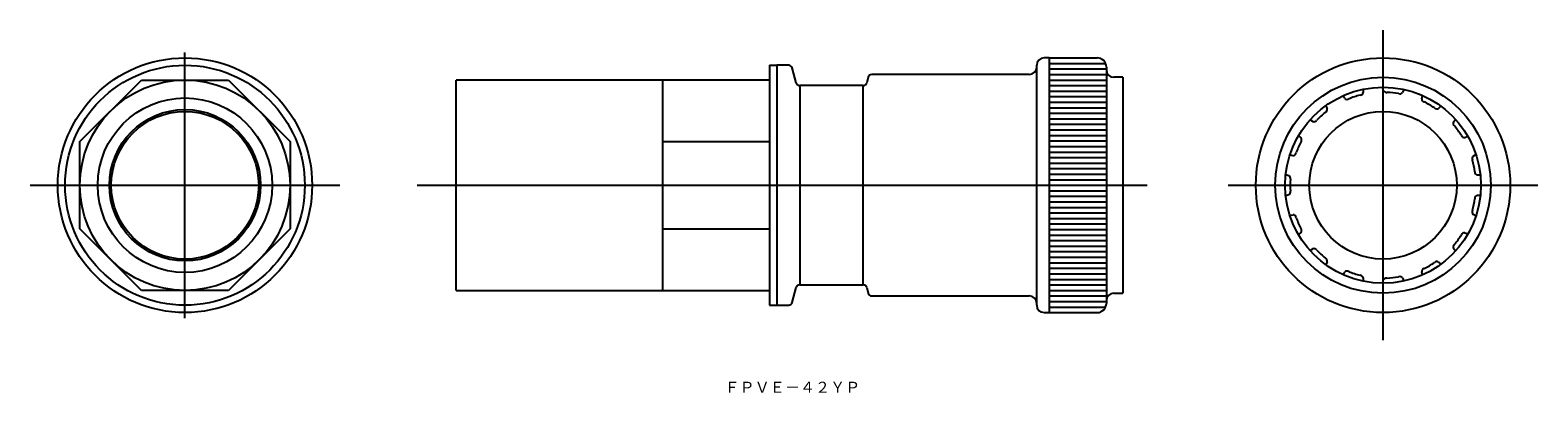
# Model space of a CAD drawing. Extents: x -102 to 307, y 114 to 212.
import ezdxf

# ---------------------------------------------------------------- set-up
doc = ezdxf.new("R2010")
doc.units = 0
doc.linetypes.add('CENTER', pattern=[0])
doc.layers.get('0').update_dxf_attribs({"linetype": 'CONTINUOUS'})

msp = doc.modelspace()

# ---------------------------------------------------------------- linework, layer by layer
at = {"color": 1, "linetype": 'CENTER'}
for p, q in [((265, 128), (265, 212)), ((-60, 134), (-60, 206)), ((-102, 170), (-18, 170)), ((3, 170), (201, 170)), ((223, 170), (307, 170))]:
    msp.add_line(p, q, dxfattribs=at)
at = {"color": 7, "linetype": 'CONTINUOUS'}
for p, q in [((174.45, 204.5), (173.05, 204.5)), ((174.45, 204.5), (174.45, 135.5)), ((174.45, 204.5), (187.45, 204.5)), ((98.55, 202.5), (98.55, 137.5)), ((98.55, 202.5), (100.55, 202.5)), ((103.78, 202.5), (100.55, 202.5)), ((100.55, 202.5), (100.55, 137.5)), ((105.83, 197.74), (104.75, 201.76)), ((171.05, 137.5), (171.05, 202.5)), ((174.45, 203), (189.74, 203)), ((174.45, 201.5), (189.95, 201.5)), ((189.95, 202), (189.95, 138)), ((-88.5, 181.81), (-71.81, 198.5)), ((-71.81, 198.5), (-48.19, 198.5)), ((-48.19, 198.5), (-31.5, 181.81)), ((13.55, 141.5), (13.55, 198.5)), ((98.55, 198.5), (13.55, 198.5)), ((69.55, 198.5), (69.55, 141.5)), ((123.98, 197), (106.79, 197)), ((106.79, 197), (106.79, 143)), ((123.98, 143), (123.98, 197)), ((125.35, 199.26), (124.94, 197.74)), ((169.05, 200), (126.32, 200)), ((174.45, 200), (189.95, 200)), ((174.45, 198.5), (189.95, 198.5)), ((174.45, 197), (189.95, 197)), ((194.45, 199.25), (191.95, 199.25)), ((194.45, 199.25), (194.45, 140.75)), ((265.05, 195.68), (264.91, 196.55)), ((174.45, 195.5), (189.95, 195.5)), ((174.45, 194), (189.95, 194)), ((174.45, 192.5), (189.95, 192.5)), ((254.6, 193.48), (254.12, 194.22)), ((259.57, 195.99), (259.61, 195.11)), ((270.61, 195.95), (270.29, 195.13)), ((275.49, 193.44), (275.72, 194.29)), ((174.45, 191), (189.95, 191)), ((174.45, 189.5), (189.95, 189.5)), ((249.47, 191.53), (249.87, 190.75)), ((280.68, 191.42), (280.06, 190.81)), ((174.45, 188), (189.95, 188)), ((174.45, 186.5), (189.95, 186.5)), ((174.45, 185), (189.95, 185)), ((245.94, 187.22), (245.21, 187.7)), ((284.12, 187.15), (284.67, 187.83)), ((-88.5, 158.19), (-88.5, 181.81)), ((-31.5, 181.81), (-31.5, 158.19)), ((69.55, 181.81), (98.55, 181.81)), ((174.45, 183.5), (189.95, 183.5)), ((174.45, 182), (189.95, 182)), ((174.45, 180.5), (189.95, 180.5)), ((242.05, 183.35), (242.73, 182.8)), ((288.04, 183.2), (287.22, 182.88)), ((174.45, 179), (189.95, 179)), ((174.45, 177.5), (189.95, 177.5)), ((174.45, 176), (189.95, 176)), ((240.59, 177.98), (239.72, 178.12)), ((289.44, 177.89), (290.22, 178.29)), ((174.45, 174.5), (189.95, 174.5)), ((174.45, 173), (189.95, 173)), ((238.61, 172.87), (239.45, 172.64)), ((291.41, 172.68), (290.54, 172.73)), ((174.45, 171.5), (189.95, 171.5)), ((174.45, 170), (189.95, 170)), ((174.45, 168.5), (189.95, 168.5)), ((174.45, 167), (189.95, 167)), ((174.45, 165.5), (189.95, 165.5)), ((174.45, 164), (189.95, 164)), ((239.45, 167.36), (238.61, 167.13)), ((290.54, 167.27), (291.41, 167.32)), ((174.45, 162.5), (189.95, 162.5)), ((174.45, 161), (189.95, 161)), ((239.72, 161.88), (240.59, 162.02)), ((290.22, 161.71), (289.44, 162.11)), ((-71.81, 141.5), (-88.5, 158.19)), ((-31.5, 158.19), (-48.19, 141.5)), ((69.55, 158.19), (98.55, 158.19)), ((174.45, 159.5), (189.95, 159.5)), ((174.45, 158), (189.95, 158)), ((174.45, 156.5), (189.95, 156.5)), ((242.73, 157.2), (242.05, 156.65)), ((287.22, 157.12), (288.04, 156.8)), ((174.45, 155), (189.95, 155)), ((174.45, 153.5), (189.95, 153.5)), ((174.45, 152), (189.95, 152)), ((245.21, 152.3), (245.94, 152.78)), ((284.67, 152.17), (284.12, 152.85)), ((174.45, 150.5), (189.95, 150.5)), ((174.45, 149), (189.95, 149)), ((174.45, 147.5), (189.95, 147.5)), ((249.87, 149.25), (249.47, 148.47)), ((280.06, 149.19), (280.68, 148.58)), ((174.45, 146), (189.95, 146)), ((174.45, 144.5), (189.95, 144.5)), ((254.12, 145.78), (254.6, 146.52)), ((259.61, 144.89), (259.57, 144.01)), ((264.91, 143.45), (265.05, 144.32)), ((270.29, 144.87), (270.61, 144.05)), ((275.72, 145.71), (275.49, 146.56)), ((-48.19, 141.5), (-71.81, 141.5)), ((13.55, 141.5), (98.55, 141.5)), ((104.75, 138.24), (105.83, 142.26)), ((106.79, 143), (123.98, 143)), ((124.94, 142.26), (125.35, 140.74)), ((126.32, 140), (169.05, 140)), ((174.45, 143), (189.95, 143)), ((174.45, 141.5), (189.95, 141.5)), ((174.45, 140), (189.95, 140)), ((191.95, 140.75), (194.45, 140.75)), ((98.55, 137.5), (100.55, 137.5)), ((100.55, 137.5), (103.78, 137.5)), ((173.05, 135.5), (174.45, 135.5)), ((174.45, 138.5), (189.95, 138.5)), ((174.45, 137), (189.74, 137)), ((174.45, 135.5), (187.45, 135.5))]:
    msp.add_line(p, q, dxfattribs=at)
for centre, radius in [((-60, 170), 34.5), ((265, 170), 34.5), ((-60, 170), 32.5), ((-60, 170), 28.5), ((265, 170), 29.25), ((265, 170), 26.55), ((-60, 170), 23.65), ((-60, 170), 20.5), ((-60, 170), 20), ((265, 170), 20)]:
    msp.add_circle(centre, radius, dxfattribs=at)
for centre, radius, start, end in [((173.05, 202.5), 2, 90, 180), ((187.45, 202), 2.5, 0, 90), ((103.78, 201.5), 1, 15, 90), ((169.05, 202), 2, 270, 0), ((191.95, 201.25), 2, 180, 270), ((106.79, 198), 1, 195, 270), ((123.98, 198), 1, 270, 345), ((126.32, 199), 1, 90, 165), ((255.22, 194.21), 0.959, 229.6551, 301.1192), ((265, 170), 25.17, 104.3437, 111.6563), ((258.73, 195.28), 0.898, 272.0207, 349.205), ((265.91, 196.1), 0.958, 205.6084, 277.1659), ((265, 170), 25.17, 80.3437, 87.6563), ((269.56, 195.64), 0.898, 248.0207, 325.205), ((276.45, 193.47), 0.959, 181.6551, 253.1192), ((265, 170), 25.17, 56.3437, 63.6563), ((265, 170), 25.17, 128.3437, 135.6563), ((248.99, 190.55), 0.898, 296.0207, 13.205), ((279.59, 191.57), 0.898, 224.0207, 301.205), ((246.21, 188.14), 0.959, 253.6551, 325.1192), ((285, 186.79), 0.959, 157.6551, 229.1192), ((265, 170), 25.17, 32.3437, 39.6563), ((265, 170), 25.17, 152.3437, 159.6563), ((242.02, 182.26), 0.898, 320.0207, 37.205), ((287.11, 183.77), 0.898, 200.0207, 277.205), ((240.46, 178.93), 0.959, 277.6551, 349.1192), ((290.1, 177.2), 0.959, 133.6524, 205.1219), ((265, 170), 25.17, 8.3437, 15.6563), ((239.02, 171.85), 0.898, 344.0207, 61.205), ((290.8, 173.59), 0.898, 176.0207, 253.205), ((238.95, 168.18), 0.959, 301.6551, 13.1192), ((265, 170), 25.17, 176.3437, 183.6563), ((265, 170), 25.17, 344.3437, 351.6563), ((290.86, 166.37), 0.959, 109.6551, 181.1192), ((240.51, 161.12), 0.898, 8.0207, 85.205), ((265, 170), 25.17, 200.3437, 207.6563), ((290.03, 162.79), 0.898, 152.0238, 229.2019), ((241.94, 157.74), 0.959, 325.6551, 37.1192), ((265, 170), 25.17, 320.3437, 327.6563), ((287.15, 156.16), 0.959, 85.6551, 157.1192), ((246.24, 151.93), 0.898, 32.0207, 109.205), ((265, 170), 25.17, 224.3437, 231.6563), ((284.93, 153.23), 0.898, 128.0207, 205.205), ((248.92, 149.42), 0.959, 349.6551, 61.1192), ((276.39, 146.57), 0.898, 104.0207, 181.205), ((265, 170), 25.17, 296.3437, 303.6563), ((279.6, 148.35), 0.959, 61.6551, 133.1192), ((255.21, 145.86), 0.898, 56.0207, 133.205), ((265, 170), 25.17, 248.3437, 255.6563), ((258.68, 144.66), 0.959, 13.6551, 85.1192), ((265.9, 143.91), 0.947, 82.3717, 154.854), ((265, 170), 25.17, 272.3437, 279.6563), ((269.54, 144.28), 0.959, 37.6551, 109.1192), ((106.79, 142), 1, 90, 165), ((123.98, 142), 1, 15, 90), ((126.32, 141), 1, 195, 270), ((169.05, 138), 2, 0, 90), ((191.95, 138.75), 2, 90, 180), ((103.78, 138.5), 1, 270, 345), ((173.05, 137.5), 2, 180, 270), ((187.45, 138), 2.5, 270, 0)]:
    msp.add_arc(centre, radius, start, end, dxfattribs=at)

# ---------------------------------------------------------------- texts
msp.add_text('ＦＰＶＥ－４２ＹＰ', height=3, dxfattribs=at).set_placement((86.35, 113.76))

doc.saveas('drawing.dxf')
